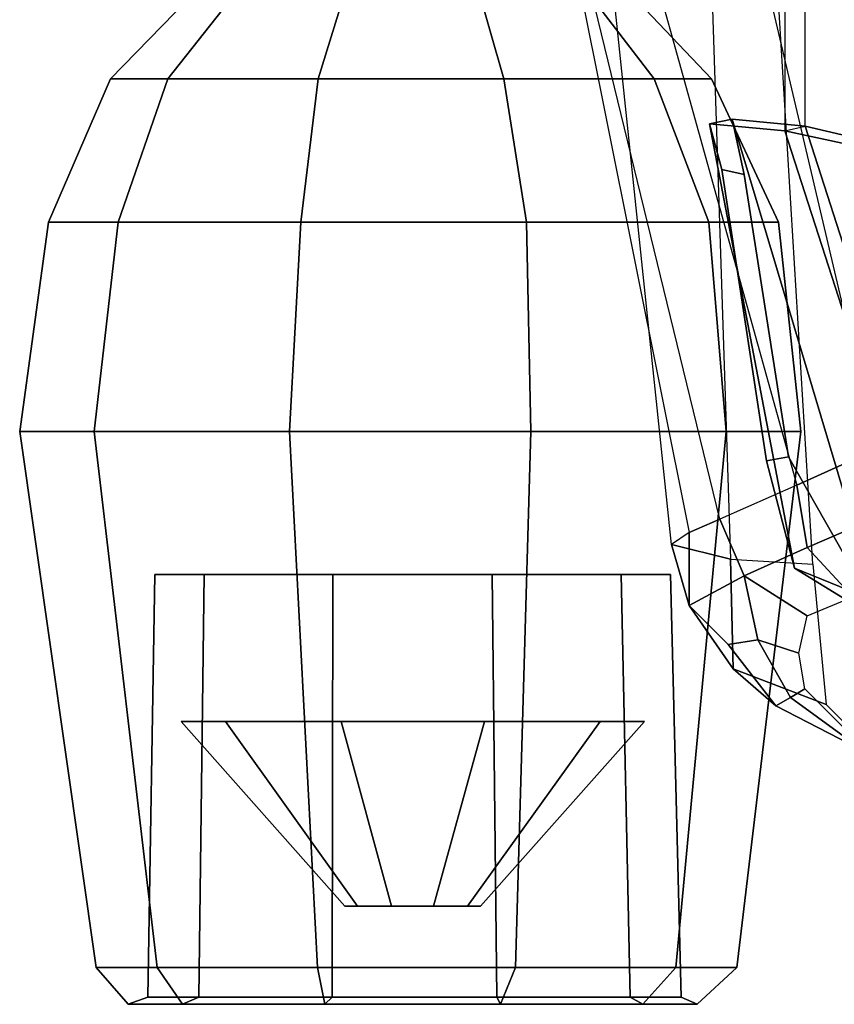
# Model space of a CAD drawing. Units: inches. Extents: x -98 to 98, y -12 to 65.
# Drawn here: x 48 to 50, y 3 to 6 of the extents above; entities that cross this region are included whole.
import ezdxf

# ---------------------------------------------------------------- set-up
doc = ezdxf.new("R2010")
doc.units = ezdxf.units.IN
doc.header["$LTSCALE"] = 12
doc.header["$MEASUREMENT"] = 0
for name, color, linetype in [('SEAT-FABRIC', 5, 'Continuous'), ('SEAT-FRAME', 5, 'Continuous'), ('SEAT-KNOBS', 5, 'Continuous')]:
    doc.layers.add(name, color=color, linetype=linetype)

# ---------------------------------------------------------------- blocks, each defined once
blk = doc.blocks.new('1EMBODY_ARMS_0T')
at = {"layer": 'SEAT-FABRIC'}
for points in [[(-3.8894, -7.7587, 18.644), (-3.8894, -3.5087, 18.644), (-4.8348, -3.556, 17.2049), (-4.8348, -7.556, 17.2049)], [(-3.8396, -7.7645, 18.6082), (-4.7808, -7.543, 17.1847), (-4.7808, -3.543, 17.1847), (-3.8396, -3.5145, 18.6082)], [(-4.9729, -7.5249, 16.3725), (-5.0322, -7.5374, 16.3533), (-4.8348, -7.556, 17.2049), (-4.7808, -7.543, 17.1847)], [(-4.9729, -7.5249, 16.3725), (-4.9415, -7.6705, 16.2432), (-5.0001, -7.657, 16.2224), (-5.0322, -7.5374, 16.3533)], [(-4.8252, -8.4125, 16.3151), (-4.9415, -7.6705, 16.2432), (-4.9729, -7.5249, 16.3725), (-4.578, -8.8465, 16.7063)], [(-4.578, -8.8465, 16.7063), (-4.9729, -7.5249, 16.3725), (-4.7808, -7.543, 17.1847), (-4.3578, -8.857, 17.3434)], [(-4.4111, -8.8669, 17.3615), (-4.8348, -7.556, 17.2049), (-5.0322, -7.5374, 16.3533), (-4.8087, -8.7045, 16.4333)], [(-4.8824, -8.4227, 16.3045), (-4.8087, -8.7045, 16.4333), (-5.0322, -7.5374, 16.3533), (-5.0001, -7.657, 16.2224)], [(-3.8163, -8.4351, 18.7601), (-4.3578, -8.857, 17.3434), (-4.7808, -7.543, 17.1847), (-3.8396, -7.7645, 18.6082)], [(-3.8784, -8.6013, 18.8169), (-3.8894, -7.7587, 18.644), (-4.8348, -7.556, 17.2049), (-4.4111, -8.8669, 17.3615)], [(-4.8252, -8.4125, 16.3151), (-4.8824, -8.4227, 16.3045), (-5.0001, -7.657, 16.2224), (-4.9415, -7.6705, 16.2432)], [(-4.8087, -8.7045, 16.4333), (-4.8824, -8.4227, 16.3045), (-4.8252, -8.4125, 16.3151), (-4.578, -8.8465, 16.7063)], [(-4.8087, -8.7045, 16.4333), (-4.578, -8.8465, 16.7063), (-4.3578, -8.857, 17.3434), (-4.4111, -8.8669, 17.3615)]]:
    blk.add_3dface(points, dxfattribs=at)
at = {"layer": 'SEAT-FRAME'}
for points in [[(-4.6209, -6.476, 18.3794), (-4.3575, -8.2889, 18.5535), (-4.5937, -8.3916, 18.0073), (-5.0277, -6.5427, 17.8684)], [(-4.5937, -8.3916, 18.0073), (-5.0277, -6.5427, 17.8684), (-5.3194, -6.6291, 17.2851), (-4.8025, -8.4863, 17.4529)], [(-5.3194, -6.6291, 17.2851), (-4.8025, -8.4863, 17.4529), (-5.0056, -8.5754, 16.8623), (-5.4545, -6.7322, 16.6554)], [(-5.0056, -8.5754, 16.8623), (-5.4545, -6.7322, 16.6554), (-5.4508, -6.7887, 16.3337), (-5.0858, -8.6106, 16.6037)], [(-5.4508, -6.7887, 16.3337), (-5.0858, -8.6106, 16.6037), (-5.1321, -8.6425, 16.3615), (-5.3208, -6.8473, 16.0346)], [(-5.1321, -8.6425, 16.3615), (-5.3208, -6.8473, 16.0346), (-5.0359, -6.8879, 15.8826), (-4.9771, -8.681, 16.1188)], [(-5.0359, -6.8879, 15.8826), (-4.9771, -8.681, 16.1188), (-4.7604, -8.6941, 16.0803), (-4.87, -6.8979, 15.8935)], [(-4.5782, -8.565, 17.8659), (-4.5937, -8.3916, 18.0073), (-4.8025, -8.4863, 17.4529), (-4.7758, -8.6499, 17.4018)], [(-4.9416, -8.7248, 16.9436), (-4.7758, -8.6499, 17.4018), (-4.8025, -8.4863, 17.4529), (-5.0056, -8.5754, 16.8623)], [(-5.0858, -8.8022, 16.4245), (-4.9416, -8.7248, 16.9436), (-5.0056, -8.5754, 16.8623), (-5.0858, -8.6106, 16.6037)], [(-4.4038, -8.6704, 17.8522), (-4.5782, -8.565, 17.8659), (-4.7758, -8.6499, 17.4018), (-4.6554, -8.7803, 17.4536)], [(-5.0858, -8.6106, 16.6037), (-5.1321, -8.6425, 16.3615), (-5.0858, -8.8022, 16.4245), (-5.0858, -8.6106, 16.6037)], [(-5.1321, -8.6425, 16.3615), (-4.9771, -8.681, 16.1188), (-4.9701, -8.9688, 16.2645), (-5.0858, -8.8022, 16.4245)], [(-4.7754, -8.8297, 17.2147), (-4.6554, -8.7803, 17.4536), (-4.7758, -8.6499, 17.4018), (-4.9416, -8.7248, 16.9436)], [(-4.9701, -8.9688, 16.2645), (-4.9771, -8.681, 16.1188), (-4.7604, -8.6941, 16.0803), (-4.7262, -9.063, 16.2066)], [(-4.9057, -8.8932, 16.9046), (-4.9416, -8.7248, 16.9436), (-5.0858, -8.8022, 16.4245), (-4.9831, -8.9047, 16.6255)], [(-4.9416, -8.7248, 16.9436), (-4.9057, -8.8932, 16.9046), (-4.7972, -8.9282, 17.0537), (-4.7754, -8.8297, 17.2147)], [(-4.9831, -8.9047, 16.6255), (-5.0858, -8.8022, 16.4245), (-4.9701, -8.9688, 16.2645), (-4.8577, -9.0662, 16.6522)], [(-4.9057, -8.8932, 16.9046), (-4.9831, -8.9047, 16.6255), (-4.8577, -9.0662, 16.6522), (-4.8196, -9.0444, 16.8883)], [(-4.7972, -8.9282, 17.0537), (-4.9057, -8.8932, 16.9046), (-4.8196, -9.0444, 16.8883), (-4.782, -9.0216, 16.9922)], [(-4.9701, -8.9688, 16.2645), (-4.7262, -9.063, 16.2066), (-4.5793, -9.21, 16.7114), (-4.8577, -9.0662, 16.6522)], [(-4.782, -9.0216, 16.9922), (-4.8196, -9.0444, 16.8883), (-4.597, -9.2064, 16.9108)], [(-4.597, -9.2064, 16.9108), (-4.8196, -9.0444, 16.8883), (-4.8577, -9.0662, 16.6522), (-4.5793, -9.21, 16.7114)]]:
    blk.add_3dface(points, dxfattribs=at)
at = {"layer": 'SEAT-KNOBS'}
for points in [[(-6.6063, -7.4192, 14.1604), (-6.4555, -7.4192, 14.6245), (-6.1537, -7.036, 14.4099), (-6.2342, -7.036, 14.162)], [(-6.4555, -7.4192, 13.6963), (-6.6063, -7.4192, 14.1604), (-6.2342, -7.036, 14.162), (-6.1537, -7.036, 13.9141)], [(-6.0607, -7.4192, 13.4095), (-6.4555, -7.4192, 13.6963), (-6.1537, -7.036, 13.9141), (-5.9428, -7.036, 13.7609)], [(-6.4555, -7.4192, 14.6245), (-6.0607, -7.4192, 14.9113), (-5.9428, -7.036, 14.5631), (-6.1537, -7.036, 14.4099)], [(-5.5727, -7.4192, 13.4095), (-6.0607, -7.4192, 13.4095), (-5.9428, -7.036, 13.7609), (-5.6822, -7.036, 13.7609)], [(-6.0607, -7.4192, 14.9113), (-5.5727, -7.4192, 14.9113), (-5.6822, -7.036, 14.5631), (-5.9428, -7.036, 14.5631)], [(-5.178, -7.4192, 13.6963), (-5.5727, -7.4192, 13.4095), (-5.6822, -7.036, 13.7609), (-5.4713, -7.036, 13.9141)], [(-5.5727, -7.4192, 14.9113), (-5.178, -7.4192, 14.6245), (-5.4713, -7.036, 14.4099), (-5.6822, -7.036, 14.5631)], [(-5.178, -7.4192, 14.6245), (-5.0272, -7.4192, 14.1604), (-5.3908, -7.036, 14.162), (-5.4713, -7.036, 14.4099)], [(-5.0272, -7.4192, 14.1604), (-5.178, -7.4192, 13.6963), (-5.4713, -7.036, 13.9141), (-5.3908, -7.036, 14.162)], [(-6.7692, -7.7954, 14.1628), (-6.586, -7.7954, 14.7266), (-6.4555, -7.4192, 14.6245), (-6.6063, -7.4192, 14.1604)], [(-6.586, -7.7954, 13.5989), (-6.7692, -7.7954, 14.1628), (-6.6063, -7.4192, 14.1604), (-6.4555, -7.4192, 13.6963)], [(-6.1064, -7.7954, 13.2504), (-6.586, -7.7954, 13.5989), (-6.4555, -7.4192, 13.6963), (-6.0607, -7.4192, 13.4095)], [(-6.586, -7.7954, 14.7266), (-6.1064, -7.7954, 15.0751), (-6.0607, -7.4192, 14.9113), (-6.4555, -7.4192, 14.6245)], [(-5.5135, -7.7954, 13.2504), (-6.1064, -7.7954, 13.2504), (-6.0607, -7.4192, 13.4095), (-5.5727, -7.4192, 13.4095)], [(-6.1064, -7.7954, 15.0751), (-5.5135, -7.7954, 15.0751), (-5.5727, -7.4192, 14.9113), (-6.0607, -7.4192, 14.9113)], [(-5.0339, -7.7954, 13.5989), (-5.5135, -7.7954, 13.2504), (-5.5727, -7.4192, 13.4095), (-5.178, -7.4192, 13.6963)], [(-5.5135, -7.7954, 15.0751), (-5.0339, -7.7954, 14.7266), (-5.178, -7.4192, 14.6245), (-5.5727, -7.4192, 14.9113)], [(-5.0339, -7.7954, 14.7266), (-4.8507, -7.7954, 14.1628), (-5.0272, -7.4192, 14.1604), (-5.178, -7.4192, 14.6245)], [(-4.8507, -7.7954, 14.1628), (-5.0339, -7.7954, 13.5989), (-5.178, -7.4192, 13.6963), (-5.0272, -7.4192, 14.1604)], [(-6.8452, -8.3457, 14.1568), (-6.6492, -8.3457, 14.76), (-6.586, -7.7954, 14.7266), (-6.7692, -7.7954, 14.1628)], [(-6.6492, -8.3457, 13.5536), (-6.8452, -8.3457, 14.1568), (-6.7692, -7.7954, 14.1628), (-6.586, -7.7954, 13.5989)], [(-6.1361, -8.3457, 13.1807), (-6.6492, -8.3457, 13.5536), (-6.586, -7.7954, 13.5989), (-6.1064, -7.7954, 13.2504)], [(-6.6492, -8.3457, 14.76), (-6.1361, -8.3457, 15.1329), (-6.1064, -7.7954, 15.0751), (-6.586, -7.7954, 14.7266)], [(-5.5018, -8.3457, 13.1807), (-6.1361, -8.3457, 13.1807), (-6.1064, -7.7954, 13.2504), (-5.5135, -7.7954, 13.2504)], [(-6.1361, -8.3457, 15.1329), (-5.5018, -8.3457, 15.1329), (-5.5135, -7.7954, 15.0751), (-6.1064, -7.7954, 15.0751)], [(-4.9886, -8.3457, 13.5536), (-5.5018, -8.3457, 13.1807), (-5.5135, -7.7954, 13.2504), (-5.0339, -7.7954, 13.5989)], [(-5.5018, -8.3457, 15.1329), (-4.9886, -8.3457, 14.76), (-5.0339, -7.7954, 14.7266), (-5.5135, -7.7954, 15.0751)], [(-4.9886, -8.3457, 14.76), (-4.7926, -8.3457, 14.1568), (-4.8507, -7.7954, 14.1628), (-5.0339, -7.7954, 14.7266)], [(-4.7926, -8.3457, 14.1568), (-4.9886, -8.3457, 13.5536), (-5.0339, -7.7954, 13.5989), (-4.8507, -7.7954, 14.1628)], [(-6.4835, -9.7534, 13.6768), (-6.6444, -9.7534, 14.1717), (-6.8452, -8.3457, 14.1568), (-6.6492, -8.3457, 13.5536)], [(-6.6444, -9.7534, 14.1717), (-6.4835, -9.7534, 14.6667), (-6.6492, -8.3457, 14.76), (-6.8452, -8.3457, 14.1568)], [(-6.0625, -9.7534, 13.3708), (-6.4835, -9.7534, 13.6768), (-6.6492, -8.3457, 13.5536), (-6.1361, -8.3457, 13.1807)], [(-6.4835, -9.7534, 14.6667), (-6.0625, -9.7534, 14.9726), (-6.1361, -8.3457, 15.1329), (-6.6492, -8.3457, 14.76)], [(-5.5421, -9.7534, 13.3708), (-6.0625, -9.7534, 13.3708), (-6.1361, -8.3457, 13.1807), (-5.5018, -8.3457, 13.1807)], [(-6.0625, -9.7534, 14.9726), (-5.5421, -9.7534, 14.9726), (-5.5018, -8.3457, 15.1329), (-6.1361, -8.3457, 15.1329)], [(-5.121, -9.7534, 13.6768), (-5.5421, -9.7534, 13.3708), (-5.5018, -8.3457, 13.1807), (-4.9886, -8.3457, 13.5536)], [(-5.5421, -9.7534, 14.9726), (-5.121, -9.7534, 14.6667), (-4.9886, -8.3457, 14.76), (-5.5018, -8.3457, 15.1329)], [(-4.9602, -9.7534, 14.1717), (-5.121, -9.7534, 13.6768), (-4.9886, -8.3457, 13.5536), (-4.7926, -8.3457, 14.1568)], [(-5.121, -9.7534, 14.6667), (-4.9602, -9.7534, 14.1717), (-4.7926, -8.3457, 14.1568), (-4.9886, -8.3457, 14.76)], [(-6.3746, -9.8315, 14.5758), (-6.5084, -9.8315, 14.1639), (-6.4901, -8.7209, 14.162), (-6.3607, -8.7209, 14.5603)], [(-6.5084, -9.8315, 14.1639), (-6.3746, -9.8315, 13.752), (-6.3607, -8.7209, 13.7637), (-6.4901, -8.7209, 14.162)], [(-6.4901, -8.7209, 14.162), (-6.3607, -8.7209, 13.7637), (-6.0219, -8.7209, 14.8065), (-6.3607, -8.7209, 14.5603)], [(-6.3746, -9.8315, 13.752), (-6.0242, -9.8315, 13.4975), (-6.0219, -8.7209, 13.5176), (-6.3607, -8.7209, 13.7637)], [(-6.0242, -9.8315, 14.8303), (-6.3746, -9.8315, 14.5758), (-6.3607, -8.7209, 14.5603), (-6.0219, -8.7209, 14.8065)], [(-6.0219, -8.7209, 13.5176), (-5.6031, -8.7209, 14.8065), (-6.0219, -8.7209, 14.8065), (-6.3607, -8.7209, 13.7637)], [(-6.0242, -9.8315, 13.4975), (-5.5911, -9.8315, 13.4975), (-5.6031, -8.7209, 13.5176), (-6.0219, -8.7209, 13.5176)], [(-5.5911, -9.8315, 14.8303), (-6.0242, -9.8315, 14.8303), (-6.0219, -8.7209, 14.8065), (-5.6031, -8.7209, 14.8065)], [(-6.0219, -8.7209, 13.5176), (-5.6031, -8.7209, 13.5176), (-5.2643, -8.7209, 14.5603), (-5.6031, -8.7209, 14.8065)], [(-5.2643, -8.7209, 13.7637), (-5.1349, -8.7209, 14.162), (-5.2643, -8.7209, 14.5603), (-5.6031, -8.7209, 13.5176)], [(-5.5911, -9.8315, 13.4975), (-5.2408, -9.8315, 13.752), (-5.2643, -8.7209, 13.7637), (-5.6031, -8.7209, 13.5176)], [(-5.2408, -9.8315, 14.5758), (-5.5911, -9.8315, 14.8303), (-5.6031, -8.7209, 14.8065), (-5.2643, -8.7209, 14.5603)], [(-5.107, -9.8315, 14.1639), (-5.2408, -9.8315, 14.5758), (-5.2643, -8.7209, 14.5603), (-5.1349, -8.7209, 14.162)], [(-5.2408, -9.8315, 13.752), (-5.107, -9.8315, 14.1639), (-5.1349, -8.7209, 14.162), (-5.2643, -8.7209, 13.7637)], [(-6.4207, -9.1074, 14.1603), (-5.9911, -9.5927, 14.162), (-5.957, -9.5927, 14.267), (-6.3045, -9.1074, 14.5182)], [(-6.3045, -9.1074, 13.8025), (-5.957, -9.5927, 14.0571), (-5.9911, -9.5927, 14.162), (-6.4207, -9.1074, 14.1603)], [(-6, -9.1074, 13.5813), (-5.8677, -9.5927, 13.9922), (-5.957, -9.5927, 14.0571), (-6.3045, -9.1074, 13.8025)], [(-6.3045, -9.1074, 14.5182), (-5.957, -9.5927, 14.267), (-5.8677, -9.5927, 14.3319), (-6, -9.1074, 14.7394)], [(-5.6237, -9.1074, 13.5813), (-5.7573, -9.5927, 13.9922), (-5.8677, -9.5927, 13.9922), (-6, -9.1074, 13.5813)], [(-6, -9.1074, 14.7394), (-5.8677, -9.5927, 14.3319), (-5.7573, -9.5927, 14.3319), (-5.6237, -9.1074, 14.7394)], [(-5.3193, -9.1074, 13.8025), (-5.668, -9.5927, 14.0571), (-5.7573, -9.5927, 13.9922), (-5.6237, -9.1074, 13.5813)], [(-5.6237, -9.1074, 14.7394), (-5.7573, -9.5927, 14.3319), (-5.668, -9.5927, 14.267), (-5.3193, -9.1074, 14.5182)], [(-5.3193, -9.1074, 14.5182), (-5.668, -9.5927, 14.267), (-5.6339, -9.5927, 14.162), (-5.203, -9.1074, 14.1603)], [(-5.203, -9.1074, 14.1603), (-5.6339, -9.5927, 14.162), (-5.668, -9.5927, 14.0571), (-5.3193, -9.1074, 13.8025)], [(-5.9911, -9.5927, 14.162), (-5.957, -9.5927, 14.0571), (-5.8677, -9.5927, 14.3319), (-5.957, -9.5927, 14.267)], [(-5.8677, -9.5927, 13.9922), (-5.7573, -9.5927, 14.3319), (-5.8677, -9.5927, 14.3319), (-5.957, -9.5927, 14.0571)], [(-5.8677, -9.5927, 13.9922), (-5.7573, -9.5927, 13.9922), (-5.668, -9.5927, 14.267), (-5.7573, -9.5927, 14.3319)], [(-5.668, -9.5927, 14.0571), (-5.6339, -9.5927, 14.162), (-5.668, -9.5927, 14.267), (-5.7573, -9.5927, 13.9922)], [(-6.6444, -9.7534, 14.1717), (-6.4835, -9.7534, 13.6768), (-6.4177, -9.8503, 13.7224), (-6.5605, -9.8503, 14.162)], [(-6.5605, -9.8503, 14.162), (-6.4177, -9.8503, 14.6017), (-6.4835, -9.7534, 14.6667), (-6.6444, -9.7534, 14.1717)], [(-6.0625, -9.7534, 13.3708), (-6.0437, -9.8503, 13.4506), (-6.4177, -9.8503, 13.7224), (-6.4835, -9.7534, 13.6768)], [(-6.0437, -9.8503, 14.8735), (-6.0625, -9.7534, 14.9726), (-6.4835, -9.7534, 14.6667), (-6.4177, -9.8503, 14.6017)], [(-6.0625, -9.7534, 13.3708), (-5.5421, -9.7534, 13.3708), (-5.5813, -9.8503, 13.4506), (-6.0437, -9.8503, 13.4506)], [(-6.0437, -9.8503, 14.8735), (-5.5813, -9.8503, 14.8735), (-5.5421, -9.7534, 14.9726), (-6.0625, -9.7534, 14.9726)], [(-5.5421, -9.7534, 13.3708), (-5.121, -9.7534, 13.6768), (-5.2073, -9.8503, 13.7224), (-5.5813, -9.8503, 13.4506)], [(-5.5421, -9.7534, 14.9726), (-5.5813, -9.8503, 14.8735), (-5.2073, -9.8503, 14.6017), (-5.121, -9.7534, 14.6667)], [(-4.9602, -9.7534, 14.1717), (-5.0645, -9.8503, 14.162), (-5.2073, -9.8503, 13.7224), (-5.121, -9.7534, 13.6768)], [(-4.9602, -9.7534, 14.1717), (-5.121, -9.7534, 14.6667), (-5.2073, -9.8503, 14.6017), (-5.0645, -9.8503, 14.162)], [(-6.5605, -9.8503, 14.162), (-6.5084, -9.8315, 14.1639), (-6.3746, -9.8315, 14.5758), (-6.4177, -9.8503, 14.6017)], [(-6.4177, -9.8503, 13.7224), (-6.3746, -9.8315, 13.752), (-6.5084, -9.8315, 14.1639), (-6.5605, -9.8503, 14.162)], [(-6.0437, -9.8503, 13.4506), (-6.0242, -9.8315, 13.4975), (-6.3746, -9.8315, 13.752), (-6.4177, -9.8503, 13.7224)], [(-6.4177, -9.8503, 14.6017), (-6.3746, -9.8315, 14.5758), (-6.0242, -9.8315, 14.8303), (-6.0437, -9.8503, 14.8735)], [(-5.5813, -9.8503, 13.4506), (-5.5911, -9.8315, 13.4975), (-6.0242, -9.8315, 13.4975), (-6.0437, -9.8503, 13.4506)], [(-6.0437, -9.8503, 14.8735), (-6.0242, -9.8315, 14.8303), (-5.5911, -9.8315, 14.8303), (-5.5813, -9.8503, 14.8735)], [(-5.2073, -9.8503, 13.7224), (-5.2408, -9.8315, 13.752), (-5.5911, -9.8315, 13.4975), (-5.5813, -9.8503, 13.4506)], [(-5.5813, -9.8503, 14.8735), (-5.5911, -9.8315, 14.8303), (-5.2408, -9.8315, 14.5758), (-5.2073, -9.8503, 14.6017)], [(-5.2073, -9.8503, 14.6017), (-5.2408, -9.8315, 14.5758), (-5.107, -9.8315, 14.1639), (-5.0645, -9.8503, 14.162)], [(-5.0645, -9.8503, 14.162), (-5.107, -9.8315, 14.1639), (-5.2408, -9.8315, 13.752), (-5.2073, -9.8503, 13.7224)]]:
    blk.add_3dface(points, dxfattribs=at)

msp = doc.modelspace()

# ---------------------------------------------------------------- block references
msp.add_blockref('1EMBODY_ARMS_0T', (54.848, 13.0121))

doc.saveas('drawing.dxf')
